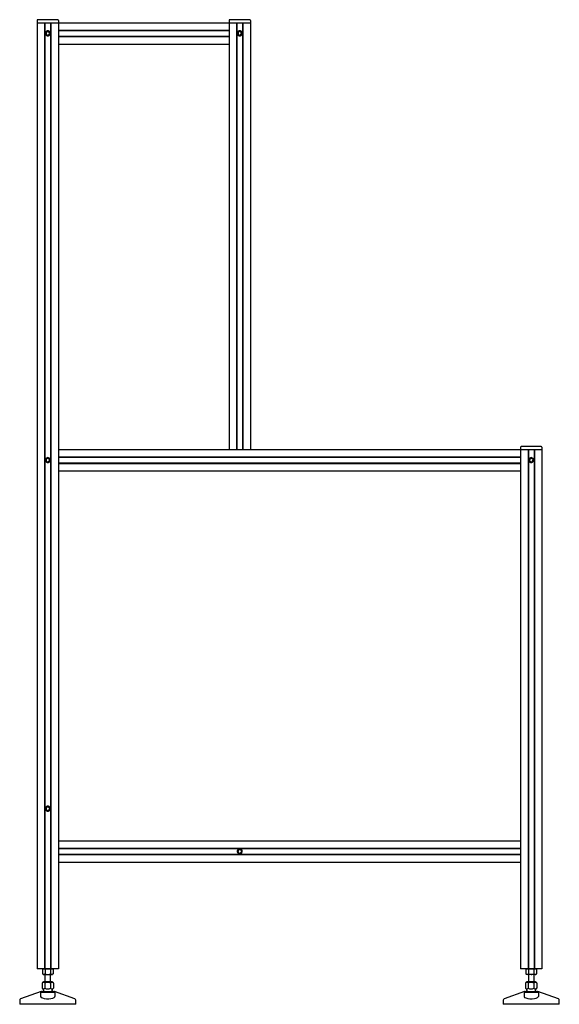
# Paper-space layout '_Слева' of a CAD drawing. Units: millimetres. Extents: x -40 to 720, y -50 to 1334.
import ezdxf

# ---------------------------------------------------------------- set-up
doc = ezdxf.new("R2010")
doc.units = ezdxf.units.MM

psp = doc.layouts.new('_Слева')

# ---------------------------------------------------------------- linework, layer by layer
at = {"color": 7, "linetype": 'Continuous', "lineweight": 25}
for p, q in [((-15, 1333.2), (-15, 0)), ((-15, 1330), (285, 1330)), ((14, 1334.2), (-14, 1334.2)), ((-4.5, 1330), (-4.5, 0)), ((-4, 1330), (-4, 0)), ((4, 1330), (4, 0)), ((4.5, 1330), (4.5, 0)), ((15, 1333.2), (15, 0)), ((255, 1333.2), (255, 730)), ((284, 1334.2), (256, 1334.2)), ((265.5, 1330), (265.5, 730)), ((266, 1330), (266, 730)), ((274.1, 1330), (274.1, 730)), ((274.5, 1330), (274.5, 730)), ((285, 1333.2), (285, 730)), ((-2.7, 1316.1), (-0.4, 1317.9)), ((-2.3, 1313.2), (-2.7, 1316.1)), ((-0.4, 1317.9), (2.3, 1316.8)), ((2.3, 1316.8), (2.7, 1313.9)), ((15, 1319.5), (255, 1319.5)), ((15, 1319), (255, 1319)), ((267.3, 1316.1), (269.6, 1317.9)), ((267.7, 1313.2), (267.3, 1316.1)), ((269.6, 1317.9), (272.3, 1316.8)), ((272.3, 1316.8), (272.7, 1313.9)), ((0.4, 1312.1), (-2.3, 1313.2)), ((2.7, 1313.9), (0.4, 1312.1)), ((15, 1311), (255, 1311)), ((15, 1310.5), (255, 1310.5)), ((270.4, 1312.1), (267.7, 1313.2)), ((272.7, 1313.9), (270.4, 1312.1)), ((15, 1300), (255, 1300)), ((694, 734.2), (666, 734.2)), ((15, 730), (695, 730)), ((665, 733.2), (665, 0)), ((675.5, 730), (675.5, 0)), ((676, 730), (676, 0)), ((684, 730), (684, 0)), ((684.5, 730), (684.5, 0)), ((695, 733.2), (695, 0)), ((-2.5, 716.4), (0, 717.9)), ((-2.5, 713.6), (-2.5, 716.4)), ((0, 712.1), (-2.5, 713.6)), ((-0.5, 718.4), (0.1, 718.5)), ((0, 717.9), (2.5, 716.4)), ((2.5, 713.6), (0, 712.1)), ((2.5, 716.4), (2.5, 713.6)), ((15, 719.5), (665, 719.5)), ((15, 719.1), (665, 719.1)), ((15, 711), (665, 711)), ((15, 710.5), (665, 710.5)), ((677.5, 716.5), (680, 717.9)), ((677.5, 713.6), (677.5, 716.5)), ((680, 712.1), (677.5, 713.6)), ((680, 717.9), (682.5, 716.4)), ((682.5, 713.5), (680, 712.1)), ((682.5, 716.4), (682.5, 713.5)), ((15, 700), (665, 700)), ((-2.5, 226.5), (0, 227.9)), ((-2.5, 223.6), (-2.5, 226.5)), ((0, 222.1), (-2.5, 223.6)), ((0, 227.9), (2.5, 226.4)), ((2.5, 223.5), (0, 222.1)), ((2.5, 226.4), (2.5, 223.5)), ((15, 180), (665, 180)), ((15, 169.5), (665, 169.5)), ((15, 169), (665, 169)), ((267.5, 166.5), (270, 167.9)), ((267.5, 163.6), (267.5, 166.5)), ((270, 167.9), (272.5, 166.4)), ((272.5, 166.4), (272.5, 163.5)), ((15, 161), (665, 161)), ((15, 160.5), (665, 160.5)), ((270, 162.1), (267.5, 163.6)), ((272.5, 163.5), (270, 162.1)), ((15, 150), (665, 150)), ((15, 0), (-15, 0)), ((-6.5, 0), (-7.5, -0.6)), ((-3.8, -0.6), (-5.6, 0)), ((7.5, -0.6), (5.6, 0)), ((695, 0), (665, 0)), ((673.5, 0), (672.5, -0.6)), ((687.5, -0.6), (686.5, 0)), ((-7.5, -0.6), (-5.6, 0)), ((-7.5, -0.6), (-7.5, -7.3)), ((-7.5, -7.3), (-5.6, -7.9)), ((-6.5, -7.9), (6.5, -7.9)), ((-3.8, -7.3), (-5.6, -7.9)), ((-4, -7.9), (-4, -18)), ((-3.8, -0.6), (-3.8, -7.3)), ((3.8, -0.6), (5.6, 0)), ((3.8, -0.6), (3.8, -7.3)), ((3.8, -7.3), (5.6, -7.9)), ((4, -18), (4, -7.9)), ((7.5, -7.3), (5.6, -7.9)), ((7.5, -0.6), (7.5, -7.3)), ((672.5, -0.6), (674.4, 0)), ((672.5, -0.6), (672.5, -7.3)), ((672.5, -7.3), (673.5, -7.9)), ((672.5, -7.3), (674.4, -7.9)), ((686.5, -7.9), (673.5, -7.9)), ((676, -7.9), (676, -18)), ((676.2, -0.6), (676.2, -7.3)), ((683.8, -0.6), (685.6, 0)), ((683.8, -0.6), (683.8, -7.3)), ((683.8, -7.3), (685.6, -7.9)), ((684, -18), (684, -7.9)), ((686.5, -7.9), (687.5, -7.3)), ((687.5, -0.6), (687.5, -7.3)), ((-8.1, -20.1), (-8.1, -27.3)), ((-5.7, -18.3), (-7.9, -19.9)), ((-7.9, -27.5), (-6.3, -29.2)), ((-5.4, -18), (5.4, -18)), ((-4.3, -20.1), (-4.3, -27.3)), ((3.8, -20.1), (3.8, -27.3)), ((7.9, -19.9), (5.7, -18.3)), ((6.3, -29.2), (7.9, -27.5)), ((8.1, -20.1), (7.9, -20)), ((7.9, -27.5), (8.1, -27.3)), ((8.1, -20.1), (8.1, -27.3)), ((671.9, -20.1), (671.9, -27.3)), ((674.3, -18.3), (672.1, -19.9)), ((672.1, -27.5), (673.7, -29.2)), ((674.6, -18), (685.4, -18)), ((675.7, -20.1), (675.7, -27.3)), ((683.8, -20.1), (683.8, -27.3)), ((687.9, -19.9), (685.7, -18.3)), ((686.3, -29.2), (687.9, -27.5)), ((688.1, -20.1), (687.9, -20)), ((687.9, -27.5), (688.1, -27.3)), ((688.1, -20.1), (688.1, -27.3)), ((-9.3, -32.1), (-38.2, -42.5)), ((-10, -33), (-10, -39.1)), ((-10, -33), (10, -33)), ((-8.7, -32), (8.7, -32)), ((-6.2, -31.7), (-6.4, -32.1)), ((-6, -29.9), (-6, -31.2)), ((6, -31.2), (6, -29.9)), ((6.4, -32.1), (6.2, -31.7)), ((38.2, -42.5), (9.3, -32.1)), ((10, -33), (10, -39.1)), ((670.7, -32.1), (641.8, -42.5)), ((670, -33), (670, -39.1)), ((670, -33), (690, -33)), ((671.3, -32), (688.7, -32)), ((673.8, -31.7), (673.7, -32)), ((674, -29.9), (674, -31.2)), ((686, -31.2), (686, -29.9)), ((686.4, -32.1), (686.2, -31.7)), ((718.2, -42.5), (689.3, -32.1)), ((690, -33), (690, -39.1)), ((-39.5, -44.4), (-39.5, -50)), ((39.5, -50), (-39.5, -50)), ((39.5, -50), (39.5, -44.4)), ((640.5, -44.4), (640.5, -50)), ((719.5, -50), (640.5, -50)), ((719.5, -50), (719.5, -44.4))]:
    psp.add_line(p, q, dxfattribs=at)
at = {"color": 7, "linetype": 'Continuous', "lineweight": 25, "flags": 128}
for points in [[(-0.9, 1318.4), (-0.9, 1318.4), (-0.9, 1318.4)], [(0.9, 1318.4), (0.9, 1318.4), (0.9, 1318.4)], [(269.1, 1318.4), (269.1, 1318.4), (269.1, 1318.4)], [(270.9, 1318.4), (270.9, 1318.4), (270.9, 1318.4)], [(-0.9, 1311.6), (-0.9, 1311.6), (-0.9, 1311.6)], [(0.9, 1311.6), (0.9, 1311.6), (0.9, 1311.6)], [(269.1, 1311.6), (269.1, 1311.6), (269.1, 1311.6)], [(270.9, 1311.6), (270.9, 1311.6), (270.9, 1311.6)], [(-0.9, 718.4), (-0.9, 718.4), (-0.9, 718.4)], [(-0.9, 711.6), (-0.9, 711.6), (-0.9, 711.6)], [(0.9, 718.4), (0.9, 718.4), (0.9, 718.4)], [(0.9, 711.6), (0.9, 711.6), (0.9, 711.6)], [(679.1, 718.4), (679.1, 718.4), (679.1, 718.4)], [(679.1, 711.6), (679.1, 711.6), (679.1, 711.6)], [(680.9, 718.4), (680.9, 718.4), (680.9, 718.4)], [(680.9, 711.6), (680.9, 711.6), (680.9, 711.6)], [(-0.9, 228.4), (-0.9, 228.4), (-0.9, 228.4)], [(-0.9, 221.6), (-0.9, 221.6), (-0.9, 221.6)], [(0.9, 228.4), (0.9, 228.4), (0.9, 228.4)], [(0.9, 221.6), (0.9, 221.6), (0.9, 221.6)], [(266.6, 165.9), (266.6, 165.9), (266.6, 165.9)], [(266.6, 164.1), (266.6, 164.1), (266.6, 164.1)], [(273.4, 165.9), (273.4, 165.9), (273.4, 165.9)], [(273.4, 164.1), (273.4, 164.1), (273.4, 164.1)], [(-5.6, 0), (-5.8, 0), (-7.5, -0.6)], [(-3.8, -0.6), (-2.8, -0.3), (0, 0)], [(0, 0), (1, 0), (3.8, -0.6)], [(5.6, 0), (5.5, 0), (3.8, -0.6)], [(-5.6, -7.9), (-5.8, -7.9), (-7.5, -7.3)], [(-5.6, 0), (-5.5, 0), (-3.8, -0.6)], [(-5.6, -7.9), (-5.5, -7.9), (-3.8, -7.3)], [(-3.8, -0.6), (-2.8, -0.3), (0, 0)], [(-3.8, -7.3), (-2.8, -7.6), (0, -7.9)], [(-3.8, -7.3), (-2.8, -7.6), (0, -7.9)], [(0, 0), (1, 0), (3.8, -0.6)], [(0, -7.9), (1, -7.9), (3.8, -7.3)], [(0, -7.9), (1, -7.9), (3.8, -7.3)], [(5.6, -7.9), (5.5, -7.9), (3.8, -7.3)], [(5.6, 0), (5.8, 0), (7.5, -0.6)], [(5.6, -7.9), (5.8, -7.9), (7.5, -7.3)], [(674.4, 0), (674.5, 0), (676.2, -0.6)], [(674.4, -7.9), (674.5, -7.9), (676.2, -7.3)], [(676.2, -0.6), (677.2, -0.3), (680, 0)], [(676.2, -7.3), (677.2, -7.6), (680, -7.9)], [(680, 0), (681, 0), (683.8, -0.6)], [(680, -7.9), (681, -7.9), (683.8, -7.3)], [(685.6, 0), (685.8, 0), (687.5, -0.6)], [(685.6, -7.9), (685.8, -7.9), (687.5, -7.3)], [(-10, -39.1), (-9.4, -40.2), (-7.6, -41.1), (-5, -41.7), (-1.8, -42.1), (1.5, -42.1), (4.5, -41.8), (7.1, -41.3), (9, -40.5), (9.9, -39.5), (10, -39.1)], [(670, -39.1), (670.6, -40.2), (672.4, -41.1), (675, -41.7), (678.2, -42.1), (681.5, -42.1), (684.5, -41.8), (687.1, -41.3), (689, -40.5), (689.9, -39.5), (690, -39.1)]]:
    psp.add_lwpolyline(points, dxfattribs=at)
at = {"color": 7, "linetype": 'Continuous', "lineweight": 25}
for centre, radius, start, end in [((-14, 1333.2), 1, 90, 180), ((14, 1333.2), 1, 0, 90), ((256, 1333.2), 1, 90, 180), ((284, 1333.2), 1, 0, 90), ((0, 1315), 3.5, 105.355, 254.645), ((0, 1315), 2.5, 127.5517, 67.5517), ((0, 1315), 3.5, 75.4921, 104.5079), ((0, 1315), 3.5, 285.355, 74.645), ((270, 1315), 3.5, 105.3516, 254.6484), ((270, 1315), 2.5, 127.5517, 67.5517), ((270, 1315), 3.5, 75.49, 104.51), ((270, 1315), 3.5, 285.3516, 74.6484), ((0, 1315), 3.5, 255.4921, 284.5079), ((270, 1315), 3.5, 255.49, 284.51), ((666, 733.2), 1, 90, 180), ((694, 733.2), 1, 360, 90), ((0, 715), 3.5, 105.355, 254.645), ((0, 715), 2.5, 60, 0), ((0, 715), 3.5, 75.4921, 104.5079), ((0, 715), 3.5, 255.4921, 284.5079), ((0, 715), 3.5, 285.355, 74.645), ((680, 715), 3.5, 105.355, 254.645), ((680, 715), 2.5, 59.6982, 359.6982), ((680, 715), 3.5, 75.4921, 104.5079), ((680, 715), 3.5, 255.4921, 284.5079), ((680, 715), 3.5, 285.355, 74.645), ((0, 225), 3.5, 105.355, 254.645), ((0, 225), 2.5, 59.6982, 359.6982), ((0, 225), 3.5, 75.4921, 104.5079), ((0, 225), 3.5, 255.4921, 284.5079), ((0, 225), 3.5, 285.355, 74.645), ((270, 165), 3.5, 15.355, 164.645), ((270, 165), 2.5, 59.6982, 359.6982), ((270, 165), 3.5, 165.4921, 194.5079), ((270, 165), 3.5, 195.355, 344.645), ((270, 165), 3.5, 345.4921, 14.5079), ((-6.2, -21.9), 2.63, 45.2467, 131.5829), ((-6.2, -26.3), 2.14, 215.0475, 329.4463), ((-6.3, -17.5), 1, 306.1466, 329.475), ((-0.3, -30.2), 10.9, 68.3538, 111.6462), ((-0.3, -20.3), 8.14, 240.2724, 299.7276), ((5.9, -22.7), 3.42, 50.928, 129.072), ((5.9, -25.7), 2.72, 217.5791, 322.4209), ((6.3, -17.5), 1, 210.525, 233.8534), ((673.8, -21.9), 2.63, 45.2467, 131.5829), ((673.8, -26.3), 2.14, 215.0475, 329.4463), ((673.7, -17.5), 1, 306.1466, 329.475), ((679.7, -30.2), 10.9, 68.3538, 111.6462), ((679.7, -20.3), 8.14, 240.2724, 299.7276), ((685.9, -22.7), 3.42, 50.928, 129.072), ((685.9, -25.7), 2.72, 217.5791, 322.4209), ((686.3, -17.5), 1, 210.525, 233.8534), ((-8.7, -34), 2, 90, 109.8321), ((-7, -29.9), 1, 0, 44.0008), ((-7, -31.2), 1, 325.4397, 360), ((7, -29.9), 1, 135.9992, 180), ((7, -31.2), 1, 180, 214.5603), ((8.7, -34), 2, 70.1679, 90), ((671.3, -34), 2, 90, 109.8321), ((673, -29.9), 1, 0, 44.0008), ((673, -31.2), 1, 325.4397, 0), ((687, -29.9), 1, 135.9992, 180), ((687, -31.2), 1, 180, 214.5603), ((688.7, -34), 2, 70.1679, 90), ((-37.5, -44.4), 2, 109.8321, 180), ((37.5, -44.4), 2, 0, 70.1679), ((642.5, -44.4), 2, 109.8321, 180), ((717.5, -44.4), 2, 0, 70.1679)]:
    psp.add_arc(centre, radius, start, end, dxfattribs=at)

doc.saveas('drawing.dxf')
